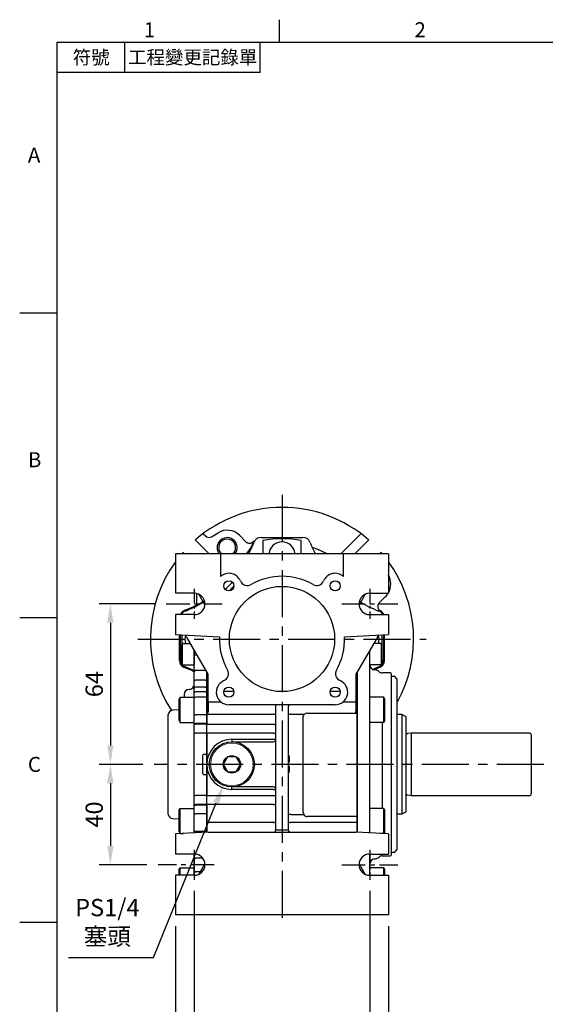
# Model space of a CAD drawing. Extents: x -21 to 920, y -12 to 588.
# Drawn here: x -15 to 195, y 192 to 585 of the extents above; entities that cross this region are included whole.
import ezdxf
from ezdxf.enums import TextEntityAlignment as Align

# ---------------------------------------------------------------- set-up
doc = ezdxf.new("R2010")
doc.units = 0
doc.header["$LTSCALE"] = 15
doc.header["$MEASUREMENT"] = 0
doc.linetypes.add('CENTER', pattern=[2, 1.25, -0.25, 0.25, -0.25])
doc.layers.get('0').update_dxf_attribs({"linetype": 'CONTINUOUS'})
doc.layers.get('Defpoints').update_dxf_attribs({"linetype": 'CONTINUOUS'})
for name, color, linetype in [('CEN', 2, 'CENTER'), ('DIM', 3, 'CONTINUOUS'), ('MAIN', 7, 'CONTINUOUS'), ('THIN', 1, 'CONTINUOUS')]:
    doc.layers.add(name, color=color, linetype=linetype)
doc.styles.add('ATTDEF', font='txt')
doc.styles.get("Standard").update_dxf_attribs({"font": 'SIMPLEX.SHX'})
doc.dimstyles.new('C', dxfattribs={"dimscale": 3, "dimtxt": 2.3, "dimasz": 2.5, "dimexe": 1, "dimexo": 1, "dimgap": 1, "dimtad": 1, "dimtoh": 1, "dimdec": 4, "dimdsep": 46, "dimtxsty": 'Standard', "dimcen": 0, "dimclrd": 256, "dimclre": 256, "dimclrt": 256, "dimadec": 0, "dimazin": 0, "dimtfac": 0.6, "dimtdec": 4, "dimtofl": 0, "dimtmove": 0, "dimatfit": 3, "dimfxl": 0, "dimtolj": 1, "dimarcsym": 0})
doc.dimstyles.new('L', dxfattribs={"dimscale": 3, "dimtxt": 2.3, "dimasz": 2.5, "dimexe": 1.5, "dimexo": 1.5, "dimgap": 1, "dimtad": 1, "dimdec": 3, "dimdsep": 46, "dimtxsty": 'Standard', "dimcen": 0, "dimclrd": 256, "dimclre": 256, "dimclrt": 256, "dimaunit": 1, "dimazin": 2, "dimtfac": 0.6, "dimtdec": 3, "dimtmove": 0, "dimatfit": 3, "dimfxl": 0, "dimtolj": 1, "dimarcsym": 0})

# ---------------------------------------------------------------- blocks, each defined once
blk = doc.blocks.new('GJA420')
at = {"color": 0}
for p, q in [((29.5, 195), (29.5, 192)), ((0, 192), (275, 192)), ((0, 0), (0, 192)), ((9, 188), (9, 192)), ((27, 188), (27, 192)), ((27, 188), (0, 188)), ((0, 156), (-5, 156)), ((0, 115.5), (-5, 115.5)), ((0, 75), (-5, 75))]:
    blk.add_line(p, q, dxfattribs=at)
for s, p in [('1', (11.5, 192.66)), ('2', (47.5, 192.66)), ('A', (-3.91, 176)), ('B', (-3.91, 135.5)), ('C', (-3.91, 95))]:
    blk.add_text(s, height=2, dxfattribs=at).set_placement(p)
at = {"color": 0, "char_height": 1.8, "attachment_point": 5}
for s, insert, width in [('{\\f標楷體|b0|i0|c136|p65;符號}', (4.51, 190), 6), ('{\\fDFKai-SB|b0|i0|c136|p65;工程變更記錄單}', (18, 190), 17.9481)]:
    blk.add_mtext(s, dxfattribs=dict(at, insert=insert, width=width))
at = {"color": 4, "style": 'ATTDEF'}
blk.add_attdef('料號', text='', height=2.5, dxfattribs=at).set_placement((120.5, 3), align=Align.MIDDLE_LEFT)
for tag, p in [('比例', (200.5, 3)), ('版本', (236.5, 3))]:
    blk.add_attdef(tag, text='', height=2.5, dxfattribs=at).set_placement(p, align=Align.MIDDLE_CENTER)
blk = doc.blocks.new('A$C3d19dc2e')
at = {"layer": 'MAIN'}
for p, q in [((47.77, -30.1), (46, -30.1)), ((47.77, -30.1), (47.77, -69.9)), ((49.5, -68.9), (49.5, -31.1)), ((98.5, -37.5), (51.5, -37.5)), ((51.5, -37.5), (51.5, -62.5)), ((99.5, -61.5), (99.5, -38.5)), ((51.5, -62.5), (50.16, -62.3)), ((98.5, -62.5), (51.5, -62.5)), ((47.77, -69.9), (46, -69.9)), ((49.5, -68.9), (47.77, -69.9))]:
    blk.add_line(p, q, dxfattribs=at)
at = {"layer": 'MAIN', "ltscale": 0.3}
blk.add_line((49.5, -31.1), (47.77, -30.1), dxfattribs=at)
at = {"layer": 'MAIN', "ltscale": 0.2}
blk.add_line((51.5, -37.5), (50.16, -37.7), dxfattribs=at)
at = {"layer": 'MAIN'}
for centre, radius, start, end in [((50.04, -36.91), 0.8, 227.6546, 278.4683), ((98.5, -38.5), 1, 0, 90), ((50.04, -63.09), 0.8, 81.5317, 132.3454), ((98.5, -61.5), 1, 270, 0)]:
    blk.add_arc(centre, radius, start, end, dxfattribs=at)
blk = doc.blocks.new('*D54')
at = {"layer": 'Defpoints', "color": 0}
for p in [(69.66, 288), (66.28, 279.66)]:
    blk.add_point(p, dxfattribs=at)
at = {"layer": 'DIM', "lineweight": -2}
for p, q in [((38.41, 211), (63.45, 272.71)), ((4.53, 211), (38.41, 211))]:
    blk.add_line(p, q, dxfattribs=at)
at = {"layer": 'DIM'}
blk.add_solid([(62.3, 273.18), (64.61, 272.24), (66.28, 279.66)], dxfattribs=at)
at = {"layer": 'DIM', "insert": (19.97, 225.14), "char_height": 6.9, "attachment_point": 5}
blk.add_mtext('\\A1;PS1/4\\P{\\fPMingLiU|b0|i0|c136|p18;塞頭}', dxfattribs=at)
blk = doc.blocks.new('*D55')
at = {"layer": 'Defpoints', "color": 0}
for p in [(38.66, 288), (21.18, 248), (40.23, 248)]:
    blk.add_point(p, dxfattribs=at)
at = {"layer": 'DIM', "lineweight": -2}
for p, q in [((34.16, 288), (16.68, 288)), ((21.18, 280.5), (21.18, 255.5)), ((35.73, 248), (16.68, 248))]:
    blk.add_line(p, q, dxfattribs=at)
at = {"layer": 'DIM'}
for points in [[(19.93, 280.5), (22.43, 280.5), (21.18, 288)], [(19.93, 255.5), (22.43, 255.5), (21.18, 248)]]:
    blk.add_solid(points, dxfattribs=at)
at = {"layer": 'DIM', "insert": (14.73, 268), "char_height": 6.9, "attachment_point": 5, "rotation": 90}
blk.add_mtext('\\A1;40', dxfattribs=at)
blk = doc.blocks.new('*D56')
at = {"layer": 'Defpoints', "color": 0}
for p in [(54.66, 242.02), (124.66, 242.02), (124.66, 179.18)]:
    blk.add_point(p, dxfattribs=at)
at = {"layer": 'DIM', "lineweight": -2}
for p, q in [((54.66, 237.52), (54.66, 174.68)), ((124.66, 237.52), (124.66, 174.68)), ((62.16, 179.18), (117.16, 179.18))]:
    blk.add_line(p, q, dxfattribs=at)
at = {"layer": 'DIM'}
for points in [[(62.16, 180.43), (62.16, 177.93), (54.66, 179.18)], [(117.16, 180.43), (117.16, 177.93), (124.66, 179.18)]]:
    blk.add_solid(points, dxfattribs=at)
at = {"layer": 'DIM', "insert": (89.66, 185.63), "char_height": 6.9, "attachment_point": 5}
blk.add_mtext('\\A1;70', dxfattribs=at)
blk = doc.blocks.new('*D57')
at = {"layer": 'Defpoints', "color": 0}
for p in [(47.16, 228), (132.16, 228), (132.16, 154.72)]:
    blk.add_point(p, dxfattribs=at)
at = {"layer": 'DIM', "lineweight": -2}
for p, q in [((47.16, 223.5), (47.16, 150.22)), ((132.16, 223.5), (132.16, 150.22)), ((54.66, 154.72), (124.66, 154.72))]:
    blk.add_line(p, q, dxfattribs=at)
at = {"layer": 'DIM'}
for points in [[(54.66, 155.97), (54.66, 153.47), (47.16, 154.72)], [(124.66, 155.97), (124.66, 153.47), (132.16, 154.72)]]:
    blk.add_solid(points, dxfattribs=at)
at = {"layer": 'DIM', "insert": (89.66, 161.17), "char_height": 6.9, "attachment_point": 5}
blk.add_mtext('\\A1;85', dxfattribs=at)
blk = doc.blocks.new('A$C59896678')
blk.add_lwpolyline([(3.47, 0), (1.73, 3), (-1.73, 3), (-3.46, 0), (-1.73, -3), (1.73, -3)], close=True)
at = {"color": 7, "linetype": 'Continuous', "lineweight": 15}
blk.add_circle((0, 0), 8.5, dxfattribs=at)
blk.add_circle((0, 0), 3.46)
for start, end in [(131.462, 168.538), (71.462, 108.538), (11.462, 48.538), (191.462, 228.538), (251.462, 288.538), (311.462, 348.538)]:
    blk.add_arc((0, 0), 3.17, start, end)
at = {"layer": 'MAIN'}
blk.add_circle((0, 0), 9, dxfattribs=at)
blk = doc.blocks.new('A$Caabec377')
at = {"layer": 'CEN', "ltscale": 0.3}
for p, q in [((-35, 19.98), (-35, 8.02)), ((35, 19.98), (35, 8.02)), ((-35, -84.02), (-35, -95.98)), ((35, -84.02), (35, -95.98))]:
    blk.add_line(p, q, dxfattribs=at)
at = {"layer": 'CEN', "ltscale": 0.5}
for p, q in [((-46.16, 14), (-23.84, 14)), ((23.84, 14), (46.16, 14)), ((-27.12, -90), (-49.43, -90)), ((23.85, -90), (46.16, -90))]:
    blk.add_line(p, q, dxfattribs=at)
at = {"layer": 'MAIN'}
for p, q in [((-42.5, 34), (-42.5, 18.25)), ((-24.5, 34), (-42.5, 34)), ((-24.5, 34), (-24.5, 24.98)), ((24.5, 34), (-24.5, 34)), ((24.5, 24.98), (24.5, 34)), ((42.5, 34), (24.5, 34)), ((42.5, 34), (42.5, 18.25)), ((-35, 18.25), (-42.5, 18.25)), ((-30.77, 13.61), (-33.22, 17.86)), ((33.22, 17.86), (30.77, 13.61)), ((35, 18.25), (42.5, 18.25)), ((-42.5, 9.75), (-42.5, 1.75)), ((-35, 9.75), (-42.5, 9.75)), ((35, 9.75), (42.5, 9.75)), ((42.5, 9.75), (42.5, 1.75)), ((-42.5, 1.75), (-24.99, 0.83)), ((-29.5, -14.05), (-37.9, 0.51)), ((24.99, 0.83), (42.5, 1.75)), ((37.9, 0.51), (29.5, -14.05)), ((-30, -14.68), (-30, -13.18)), ((-30, -14.68), (-30, -16.44)), ((-29.5, -24.41), (-29.5, -14.05)), ((29.5, -14.05), (29.5, -24.41)), ((30, -13.18), (30, -16.44)), ((-30, -17.32), (-30, -16.44)), ((-30, -17.75), (-30, -17.32)), ((-30, -17.75), (-30, -19.69)), ((30, -16.44), (30, -19.22)), ((30, -19.22), (30, -22.42)), ((-30, -19.69), (-30, -22.42)), ((-30, -22.42), (-30, -25.23)), ((-19.24, -20.87), (-23.18, -20.87)), ((23.18, -20.87), (19.24, -20.87)), ((30, -22.42), (30, -25.23)), ((-30, -25.23), (-30, -30)), ((-29.5, -25.18), (-29.5, -24.41)), ((-24.26, -25.18), (-29.5, -25.18)), ((-29.5, -25.18), (-29.5, -28.93)), ((21.21, -26.21), (-21.21, -26.21)), ((-2.5, -76.07), (-2.5, -27.02)), ((2.5, -27.02), (2.5, -76.07)), ((29.5, -25.18), (24.26, -25.18)), ((29.5, -24.41), (29.5, -25.18)), ((29.5, -25.18), (29.5, -28.93)), ((30, -25.23), (30, -29.75)), ((-30, -30), (-3.5, -30)), ((-30, -30), (-30, -34)), ((3.5, -30), (8.7, -30)), ((8.5, -69.25), (8.5, -30.75)), ((8.67, -30.05), (8.7, -30)), ((10, -29.63), (29.7, -29.63)), ((30, -29.75), (29.9, -29.75)), ((30, -29.75), (30, -30.25)), ((30, -30.25), (30, -69.75)), ((-30, -34), (-3.5, -34)), ((-30, -37.58), (-30, -34)), ((-3.5, -37.58), (-30, -37.58)), ((-30, -37.58), (-30, -50)), ((-3.5, -37.58), (-2.5, -37.58)), ((-20, -40), (-20, -41)), ((-20, -40), (-3.5, -40)), ((-20, -41), (-3.5, -41)), ((-3.5, -40), (-2.5, -40)), ((3, -46.7), (2.5, -46.7)), ((-30, -50), (-30, -62.42)), ((3, -47.91), (2.5, -47.91)), ((3, -49.08), (2.5, -49.08)), ((3, -50.78), (2.5, -50.78)), ((3, -50.92), (2.5, -50.92)), ((3, -52.35), (3, -50.92)), ((3, -52.35), (2.5, -52.35)), ((3, -52.71), (2.5, -52.71)), ((3, -52.76), (2.5, -52.76)), ((3, -53.07), (2.5, -53.07)), ((3, -52.71), (3, -52.35)), ((3, -53.07), (3, -52.76)), ((-30, -62.42), (-3.5, -62.42)), ((-30, -66), (-30, -62.42)), ((-3.5, -59), (-20, -59)), ((-20, -60), (-20, -59)), ((-3.5, -60), (-20, -60)), ((-3.5, -60), (-2.5, -60)), ((-3.5, -62.42), (-2.5, -62.42)), ((-30, -66), (-30, -73.15)), ((-3.5, -66), (-30, -66)), ((3.5, -69.95), (2.5, -69.95)), ((3.5, -69.95), (8.67, -69.95)), ((30, -69.75), (30, -70.25)), ((30, -70.25), (30, -70.79)), ((-3.5, -73.15), (-30, -73.15)), ((-30, -73.15), (-30, -74.77)), ((30, -73.15), (3.5, -73.15)), ((30, -70.79), (10, -70.79)), ((30, -70.79), (30, -73.15)), ((30, -73.15), (30, -74.77)), ((-29.5, -77.07), (-42.5, -77.75)), ((-42.5, -77.75), (-42.5, -85.75)), ((-30, -74.77), (-30, -77.09)), ((-29.5, -77.07), (29.5, -77.07)), ((-2.5, -76.07), (-1.5, -76.07)), ((-1.5, -76.07), (1.5, -76.07)), ((1.5, -76.07), (2.5, -76.07)), ((42.5, -77.75), (29.5, -77.07)), ((30, -74.77), (30, -77.09)), ((42.5, -77.75), (42.5, -85.75)), ((-35, -85.75), (-42.5, -85.75)), ((35, -85.75), (42.5, -85.75)), ((-33.22, -93.86), (-30.77, -89.61)), ((30.77, -89.61), (33.22, -93.86)), ((-42.5, -94.25), (-42.5, -110)), ((-35, -94.25), (-42.5, -94.25)), ((35, -94.25), (42.5, -94.25)), ((42.5, -94.25), (42.5, -110)), ((42.5, -110), (-42.5, -110))]:
    blk.add_line(p, q, dxfattribs=at)
at = {"layer": 'MAIN', "flags": 128}
for points in [[(-37.9, 0.51), (-38.02, 0.71), (-38.13, 0.9), (-38.24, 1.08), (-38.33, 1.24), (-38.4, 1.37), (-38.45, 1.46), (-38.49, 1.52), (-38.5, 1.54)], [(38.5, 1.54), (38.49, 1.52), (38.46, 1.48), (38.42, 1.4), (38.36, 1.3), (38.29, 1.17), (38.2, 1.02), (38.11, 0.86), (38.01, 0.69), (37.9, 0.51)], [(-29.5, -28.93), (-29.67, -29.58), (-30, -30)], [(-2.5, -30.47), (-2.5, -30.47), (-2.55, -30.33), (-2.7, -30.19), (-2.92, -30.09), (-3.19, -30.02), (-3.5, -30)], [(8.7, -30), (8.83, -30.01), (8.96, -30.06)], [(29.7, -29.63), (29.51, -29.12), (29.5, -28.93)], [(29.7, -29.63), (29.79, -29.72), (29.9, -29.75)], [(-3.5, -34), (-3.3, -34), (-3.12, -34.02), (-2.94, -34.06), (-2.79, -34.1), (-2.67, -34.16), (-2.58, -34.22), (-2.52, -34.29), (-2.5, -34.36)], [(-3.5, -66), (-3.3, -66), (-3.12, -65.98), (-2.94, -65.94), (-2.79, -65.9), (-2.67, -65.84), (-2.58, -65.78), (-2.52, -65.71), (-2.5, -65.64)], [(-3.5, -73.15), (-3.21, -73.13), (-2.95, -73.09), (-2.74, -73.02), (-2.57, -72.93), (-2.5, -72.79), (-2.5, -72.79)], [(2.5, -72.79), (2.5, -72.79), (2.57, -72.93), (2.74, -73.02), (2.95, -73.09), (3.21, -73.13), (3.5, -73.15)]]:
    blk.add_lwpolyline(points, dxfattribs=at)
at = {"layer": 'MAIN'}
for centre, radius in [((-21.21, 21.21), 2), ((0, 0), 21), ((21.21, 21.21), 2), ((-21.21, -21.21), 2), ((21.21, -21.21), 2)]:
    blk.add_circle(centre, radius, dxfattribs=at)
for centre, radius, start, end in [((-21.21, 21.21), 5, 22.9757, 131.0988), ((0, 0), 25, 60.3589, 119.6411), ((21.21, 21.21), 5, 48.9012, 157.0243), ((0, 0), 30, 135.0068, 138.8204), ((-21.21, 21.21), 0.00358, 225.0086, 44.9282), ((-21.21, 21.21), 0.00358, 44.9966, 225.0034), ((0, 0), 30, 131.1796, 134.9932), ((0, 0), 28.5, 132.4076, 137.5924), ((-13.85, 24.34), 3, 202.9757, 299.6411), ((13.85, 24.34), 3, 240.3589, 337.0243), ((-35, 14), 4.25, 270, 90), ((35, 14), 4.25, 90, 270), ((0, 0), 25, 178.0925, 209.6411), ((0, 0), 25, 330.3589, 1.9075), ((32.5, 0), 64, 191.5704, 192.4293), ((-24.34, -13.85), 3, 292.9757, 29.6411), ((24.34, -13.85), 3, 150.3589, 247.0243), ((-32.5, 0), 64, 347.5707, 348.4296), ((-21.21, -21.21), 5, 112.9757, 270), ((21.21, -21.21), 5, 270, 67.0243), ((3.49, -31.95), 1.95, 89.6499, 103.5403), ((10, -30.75), 1.5, 152.3593, 180), ((10, -31.13), 1.5, 90, 134.0638), ((-20, -50), 10, 90, 180), ((-3.5, -40), 1, 270, 0), ((-20, -50), 10, 180, 270), ((-3.5, -60), 1, 0, 90), ((10, -69.25), 1.5, 180, 207.6407), ((10.02, -69.29), 1.5, 206.0166, 269.2684), ((-3.5, -76.07), 1, 270, 0), ((3.5, -76.07), 1, 180, 270), ((-35, -90), 4.25, 270, 90), ((35, -90), 4.25, 90, 270)]:
    blk.add_arc(centre, radius, start, end, dxfattribs=at)
for centre, major_axis, ratio, start_param, end_param in [((-3.5, -27.02), (0, 1.84), 0.542073, 4.712389, 5.166116), ((3.5, -27.02), (0, 1.84), 0.542073, 1.117069, 1.570796), ((3.5, -30.47), (1, 0), 0.466308, 2.057851, 3.141593)]:
    blk.add_ellipse(centre, major_axis=major_axis, ratio=ratio, start_param=start_param, end_param=end_param, dxfattribs=at)
for points, knots in [([(3, -47.91), (3, -47.88), (3, -47.82), (3, -47.74), (3, -47.66), (3, -47.58), (3, -47.51), (3, -47.43), (3, -47.36), (3, -47.29), (3, -47.23), (3, -47.16), (3, -47.1), (3, -47.05), (3, -46.99), (3, -46.94), (3, -46.9), (3, -46.86), (3, -46.82), (3, -46.79), (3, -46.76), (3, -46.74), (3, -46.72), (3, -46.71), (3, -46.7), (3, -46.7), (3, -46.7)], [0, 0, 0, 0, 0.033788, 0.067226, 0.099841, 0.132545, 0.16513, 0.198011, 0.23128, 0.265044, 0.299216, 0.334359, 0.369695, 0.406258, 0.443804, 0.482982, 0.523085, 0.565267, 0.609343, 0.656393, 0.705887, 0.758326, 0.813833, 0.872795, 0.934723, 1, 1, 1, 1]), ([(3, -49.08), (3, -49.08), (3, -49.08), (3, -49.07), (3, -49.06), (3, -49.04), (3, -49.02), (3, -49), (3, -48.97), (3, -48.93), (3, -48.89), (3, -48.85), (3, -48.8), (3, -48.75), (3, -48.7), (3, -48.64), (3, -48.58), (3, -48.51), (3, -48.44), (3, -48.37), (3, -48.3), (3, -48.22), (3, -48.15), (3, -48.07), (3, -47.99), (3, -47.93), (3, -47.91)], [0, 0, 0, 0, 0.0685895, 0.1332361, 0.1942981, 0.2512605, 0.3044908, 0.3542085, 0.4004508, 0.4433777, 0.4839788, 0.5232133, 0.5610006, 0.5978557, 0.6334713, 0.6682646, 0.7026375, 0.7368246, 0.77043, 0.8035716, 0.8359252, 0.86847, 0.9008539, 0.9334715, 0.9662601, 1, 1, 1, 1]), ([(3, -50.92), (3, -50.89), (3, -50.79), (3, -50.79), (3, -50.78)], [0, 0, 0, 0, 0.310883, 1, 1, 1, 1])]:
    blk.add_open_spline(points, degree=3, knots=knots, dxfattribs=at)
blk.add_blockref('A$C59896678', (-20, -50), dxfattribs=at)
blk = doc.blocks.new('A$C62d49a4f')
at = {"layer": 'MAIN'}
for p, q in [((-40, -2.28), (-39.7, -1.76)), ((-40, -9.73), (-40, -2.27)), ((-39.7, -10.25), (-39.7, -1.76)), ((-39.7, -1.76), (-36.6, -1.76)), ((39.7, -1.76), (36.6, -1.76)), ((39.7, -10.25), (39.7, -1.76)), ((40, -2.28), (39.7, -1.76)), ((40, -9.73), (40, -2.27)), ((-35, -6.32), (-35, -4.52)), ((-35, -4.52), (-35, -10.25)), ((-35, -12.89), (-35, -6.32)), ((-34.5, -6.35), (-33.95, -6.35)), ((35, -77.36), (35, -4.52)), ((-40, -9.73), (-39.7, -10.25)), ((-39.7, -10.25), (-35, -10.25)), ((39.7, -10.25), (35, -10.25)), ((40, -9.73), (39.7, -10.25)), ((-35, -16.8), (-35, -12.89)), ((-30.5, -12.54), (-34.5, -12.54)), ((-30.5, -12.54), (-30.33, -12.6)), ((-30, -77.09), (-30, -13.18)), ((30, -77.09), (30, -13.18)), ((37.36, -12.36), (36.83, -12.31)), ((43.2, -13.5), (40, -13.5)), ((43.5, -13.8), (43.2, -13.5)), ((43.5, -13.8), (43.5, -14)), ((43.5, -14), (43.5, -24.16)), ((45, -15), (43.5, -15)), ((46, -16), (45, -15)), ((-35, -19.71), (-35, -16.8)), ((-30.5, -16.44), (-34.5, -16.44)), ((-30.5, -19.22), (-34.5, -19.22)), ((-30.5, -16.44), (-30, -16.65)), ((-30.5, -19.22), (-30, -19.51)), ((46, -50), (46, -16)), ((-41, -23.93), (-40.6, -23.24)), ((-40.6, -23.24), (-35, -23.24)), ((-40.6, -33.24), (-40.6, -23.24)), ((-39, -22.11), (-39, -23.24)), ((-36.9, -20.1), (-37.1, -20.11)), ((-35, -21.53), (-35, -19.71)), ((-35, -23.65), (-35, -21.53)), ((-35, -33.24), (-35, -23.24)), ((-30.5, -21.12), (-34.5, -21.12)), ((-30.5, -23.24), (-34.5, -23.24)), ((-30.5, -21.12), (-30, -21.36)), ((-30.5, -23.24), (-30, -23.48)), ((40.6, -23.24), (35, -23.24)), ((35, -33.24), (35, -23.24)), ((41, -23.93), (40.6, -23.24)), ((40.6, -33.24), (40.6, -23.24)), ((-41, -32.55), (-41, -23.93)), ((-35, -30.11), (-35, -23.65)), ((41, -32.55), (41, -23.93)), ((43.5, -24.16), (43.5, -27.05)), ((43.5, -27.05), (43.5, -31.11)), ((-45.5, -30.4), (-45.5, -69.6)), ((-41, -28.26), (-43.6, -28.4)), ((-35, -33.53), (-35, -30.11)), ((-30.5, -30.27), (-34.5, -30.27)), ((-30.5, -30.27), (-30, -30.18)), ((43.5, -31.11), (43.5, -68.89)), ((-41, -32.55), (-40.6, -33.24)), ((-40.6, -33.24), (-35, -33.24)), ((-35, -33.82), (-35, -33.53)), ((-35, -37.58), (-35, -33.82)), ((-30.5, -33.7), (-34.5, -33.7)), ((-30.5, -34), (-34.5, -34)), ((-30.5, -33.7), (-30, -33.6)), ((-30.5, -34), (-30, -33.89)), ((40.6, -33.24), (35, -33.24)), ((40, -33.24), (40, -67.58)), ((41, -32.55), (40.6, -33.24)), ((-35, -37.58), (-34.5, -37.58)), ((-35, -62.42), (-35, -37.58)), ((-30.5, -37.58), (-34.5, -37.58)), ((-30.5, -37.58), (-30, -37.58)), ((-31.56, -53.7), (-31.56, -46.3)), ((-30.5, -46), (-31.26, -46)), ((-30.3, -46), (-30.5, -46)), ((-30, -45.7), (-30.3, -46)), ((46, -84), (46, -50)), ((-31.26, -54), (-30.3, -54)), ((-30, -54.3), (-30.3, -54)), ((-35, -62.42), (-34.5, -62.42)), ((-35, -66.18), (-35, -62.42)), ((-30, -62.42), (-34.5, -62.42)), ((-35, -66.47), (-35, -66.18)), ((-35, -69.89), (-35, -66.47)), ((-30, -66), (-34.5, -66)), ((-30, -66.3), (-34.5, -66.3)), ((-41, -68.27), (-40.6, -67.58)), ((-41, -76.89), (-41, -68.27)), ((-40.6, -67.58), (-35, -67.58)), ((-40.6, -77.58), (-40.6, -67.58)), ((-35, -77.36), (-35, -67.58)), ((-35, -76.35), (-35, -69.89)), ((-30, -69.73), (-34.5, -69.73)), ((40.6, -67.58), (35, -67.58)), ((35, -77.36), (35, -67.58)), ((41, -68.27), (40.6, -67.58)), ((40.6, -77.58), (40.6, -67.58)), ((41, -76.89), (41, -68.27)), ((43.5, -68.89), (43.5, -72.95)), ((-43.6, -71.6), (-41, -71.74)), ((43.5, -72.95), (43.5, -75.84)), ((-41, -76.89), (-40.6, -77.58)), ((-40.6, -77.58), (-39.27, -77.58)), ((-35, -77.36), (-35, -76.35)), ((-30, -76.76), (-34.5, -76.76)), ((40.6, -77.58), (39.27, -77.58)), ((41, -76.89), (40.6, -77.58)), ((43.5, -75.84), (43.5, -86)), ((-35, -87.12), (-35, -85.75)), ((35, -94.25), (35, -85.75)), ((43.2, -86.5), (43.5, -86.2)), ((43.5, -85), (45, -85)), ((43.5, -86), (43.5, -86.2)), ((45, -85), (46, -84)), ((-35, -92.72), (-35, -87.12)), ((-31.58, -87.47), (-34.5, -87.47)), ((36.83, -87.69), (37.36, -87.64)), ((40, -86.5), (43.2, -86.5)), ((-41, -91.99), (-40.6, -91.29)), ((-41, -94.25), (-41, -91.99)), ((-40.6, -91.29), (-35, -91.29)), ((-40.6, -94.25), (-40.6, -91.29)), ((-35, -91.29), (-35, -94.25)), ((-35, -94.25), (-35, -92.72)), ((-31.81, -92.81), (-34.5, -92.81)), ((40.6, -91.29), (35, -91.29)), ((35, -94.25), (35, -91.29)), ((41, -91.99), (40.6, -91.29)), ((40.6, -94.25), (40.6, -91.29)), ((41, -94.25), (41, -91.99))]:
    blk.add_line(p, q, dxfattribs=at)
at = {"layer": 'MAIN', "flags": 128}
for points in [[(-35, -30.11), (-34.99, -30.14), (-34.96, -30.17), (-34.92, -30.2), (-34.85, -30.23), (-34.78, -30.25), (-34.69, -30.26), (-34.6, -30.27), (-34.5, -30.27)], [(-35, -33.53), (-34.99, -33.57), (-34.96, -33.6), (-34.92, -33.63), (-34.85, -33.65), (-34.78, -33.67), (-34.69, -33.69), (-34.6, -33.7), (-34.5, -33.7)], [(-35, -33.82), (-34.99, -33.85), (-34.96, -33.89), (-34.92, -33.92), (-34.85, -33.94), (-34.78, -33.97), (-34.69, -33.98), (-34.6, -33.99), (-34.5, -34)], [(-35, -66.18), (-34.99, -66.15), (-34.96, -66.11), (-34.92, -66.08), (-34.85, -66.06), (-34.78, -66.03), (-34.69, -66.02), (-34.6, -66.01), (-34.5, -66)], [(-35, -66.47), (-34.99, -66.43), (-34.96, -66.4), (-34.92, -66.37), (-34.85, -66.35), (-34.78, -66.33), (-34.69, -66.31), (-34.6, -66.3), (-34.5, -66.3)], [(-35, -69.89), (-34.99, -69.86), (-34.96, -69.83), (-34.92, -69.8), (-34.85, -69.77), (-34.78, -69.75), (-34.69, -69.74), (-34.6, -69.73), (-34.5, -69.73)]]:
    blk.add_lwpolyline(points, dxfattribs=at)
at = {"layer": 'MAIN'}
for centre, radius, start, end in [((-34.62, -4.44), 1.91, 258.68, 273.7292), ((37, -10.32), 2, 180, 265), ((-34.56, -12.98), 0.446, 81.9509, 168.5783), ((37.19, -14.35), 2, 45.4228, 85), ((40, -11.5), 2, 225.4228, 270), ((-37, -18.1), 2, 273, 0), ((-34.56, -16.89), 0.446, 81.9501, 168.5785), ((-34.5, -19.72), 0.496, 89.5641, 179.5577), ((-37, -22.11), 2, 93, 180), ((-34.54, -21.58), 0.46, 84.6951, 173.4623), ((-34.54, -23.7), 0.46, 84.6949, 173.4625), ((-43.5, -30.4), 2, 93, 180), ((-43.5, -69.6), 2, 180, 267), ((-34.54, -76.3), 0.46, 186.5375, 275.3051), ((-34.56, -87.03), 0.446, 191.4219, 278.0489), ((37, -89.68), 2, 95, 180), ((37.19, -85.65), 2, 275, 314.5772), ((40, -88.5), 2, 90, 134.5772), ((-34.62, -92.02), 0.794, 241.5032, 278.7836)]:
    blk.add_arc(centre, radius, start, end, dxfattribs=at)
for centre, major_axis, start_param, end_param in [((-31.26, -46.3), (-0.302, 0), 4.712389, 6.283185), ((-31.26, -53.7), (0.302, 0), 3.141593, 4.712389)]:
    blk.add_ellipse(centre, major_axis=major_axis, ratio=0.994522, start_param=start_param, end_param=end_param, dxfattribs=at)
blk = doc.blocks.new('*D69')
at = {"layer": 'Defpoints', "color": 0}
for p in [(43.5, 352), (21.18, 288), (38.66, 288)]:
    blk.add_point(p, dxfattribs=at)
at = {"layer": 'DIM', "lineweight": -2}
for p, q in [((39, 352), (16.68, 352)), ((21.18, 344.5), (21.18, 295.5)), ((34.16, 288), (16.68, 288))]:
    blk.add_line(p, q, dxfattribs=at)
at = {"layer": 'DIM'}
for points in [[(19.93, 344.5), (22.43, 344.5), (21.18, 352)], [(19.93, 295.5), (22.43, 295.5), (21.18, 288)]]:
    blk.add_solid(points, dxfattribs=at)
at = {"layer": 'DIM', "insert": (14.73, 320), "char_height": 6.9, "attachment_point": 5, "rotation": 90}
blk.add_mtext('\\A1;64', dxfattribs=at)
blk = doc.blocks.new('D71-分離式-後')
at = {"layer": 'MAIN'}
for p, q in [((-34.48, 39.43), (-34.57, 39.52)), ((-34.48, 39.43), (-29.05, 34)), ((-31.39, 41.95), (-30.56, 41.11)), ((-30.56, 41.11), (-30.56, 41.14)), ((-28.11, 40.81), (-25.48, 42.4)), ((-16.96, 41.35), (-14.38, 38.77)), ((-8.35, 40.55), (-5.95, 40.55)), ((5.95, 40.55), (8.35, 40.55)), ((5.95, 40.55), (8.35, 40.55)), ((23.44, 34), (31.39, 41.95)), ((29.05, 34), (34.48, 39.43)), ((31.39, 41.95), (31.39, 41.97)), ((34.57, 39.52), (34.48, 39.43)), ((-7.67, 39.26), (-7.67, 34)), ((7.67, 34), (7.67, 39.26)), ((-39.52, 34.57), (-39.43, 34.48)), ((-38.95, 34), (-39.43, 34.48)), ((39.43, 34.48), (38.95, 34)), ((39.43, 34.48), (39.52, 34.57)), ((-34.01, 13.24), (-34.01, 18.13)), ((41.35, 16.96), (38.77, 14.38)), ((-40.87, -8.56), (-40.87, 1.66)), ((40.87, -8.56), (40.87, 1.66)), ((-40.55, -5.95), (-40, -5.95)), ((-40.55, -8.35), (-40.55, -5.95)), ((40.55, -5.95), (40.55, -8.35))]:
    blk.add_line(p, q, dxfattribs=at)
at = {"layer": 'MAIN', "flags": 128}
for points in [[(-5.95, 40.55), (-3.95, 40.55), (4.05, 40.55), (5.95, 40.55)], [(-5.95, 40.55), (-3.95, 40.55), (4.05, 40.55), (5.95, 40.55)], [(11.99, 36.58), (14.11, 35.78), (14.65, 35.57)], [(39.05, 11.26), (39.18, 11.17), (39.18, 11.17)], [(39.28, 11.21), (39.21, 11.18), (39.18, 11.17)], [(-40.55, -5.95), (-40.55, -3.95), (-40.55, 1.65)], [(40.55, 1.65), (40.55, -4.05), (40.55, -5.95)], [(38.93, -11.37), (38.8, -11.28), (38.63, -11.15)], [(40.55, -8.35), (40.68, -8.44), (40.87, -8.56)]]:
    blk.add_lwpolyline(points, dxfattribs=at)
at = {"layer": 'MAIN'}
for centre, radius, start, end in [((0, 0), 52.5, 48.8226, 131.1774), ((-21.89, 36.43), 6.96, 45, 121), ((-21.89, 36.43), 3.38, 313.955, 226.045), ((-8.35, 37.55), 3, 90.0092, 159.067), ((0, 0), 40, 78.9386, 101.0614), ((8.35, 37.55), 3, 20.9321, 89.9918), ((-12.96, 40.18), 2, 224.9666, 268.497), ((-37.33, 52.62), 29.78, 321.3049, 327.361), ((-55.64, 55.64), 47.63, 332.9828, 339.076), ((-12.93, 40.17), 1.99, 267.6872, 331.431), ((-36.15, 47.26), 26.18, 335.8776, 339.991), ((0, 33.5), 5.24, 5.48, 174.52), ((55.64, 55.64), 47.63, 200.924, 207.0172), ((0, 0), 38.46, 62.1196, 67.6201), ((0, 0), 52.5, 138.8226, 139.6377), ((0, 0), 52.38, 138.8315, 139.524), ((0, 0), 52.5, 40.3623, 41.1774), ((0, 0), 52.5, 144.0494, 212.8645), ((-34.77, 25.29), 9.44, 144.9565, 145.8483), ((0, 0), 52.5, 331.1861, 35.9506), ((32.37, 23.46), 12.46, 34.8925, 35.5581), ((36.43, 21.89), 6.96, 330.6431, 31), ((36.43, 21.89), 6.96, 315, 328.4997), ((-55.64, 55.64), 47.31, 290.924, 301.4558), ((-55.64, 55.64), 47.63, 290.924, 301.3453), ((55.64, 55.64), 47.63, 238.6547, 249.076), ((40.18, 12.96), 2, 134.9671, 177.9084), ((40.26, 12.95), 2.08, 177.526, 234.3745), ((-37.55, 8.35), 3.32, 110.9326, 154.9422), ((-37.55, 8.35), 3, 110.9326, 152.0857), ((37.55, 8.35), 3, 27.9143, 69.0673), ((37.87, 8.56), 3, 23.2915, 61.9829), ((0, 0), 40, 177.6828, 183.1146), ((-33.5, 0), 5.24, 162.8877, 199.597), ((33.5, 0), 5.24, 340.403, 17.1123), ((0, 0), 40, 356.8854, 2.3172), ((-37.87, -8.56), 3, 179.9867, 241.9829), ((-37.55, -8.35), 3, 180.0085, 249.0675), ((-55.64, -55.64), 47.31, 64.1412, 69.6044), ((-55.64, -55.64), 47.63, 64.3253, 69.076), ((55.64, -55.64), 47.63, 110.924, 114.0803), ((55.64, -55.64), 47.31, 110.6768, 112.8663), ((37.55, -8.35), 3, 290.9326, 359.9914), ((37.87, -8.56), 3, 290.6641, 0.0126), ((38.03, -13.88), 2, 112.8661, 127.9976)]:
    blk.add_arc(centre, radius, start, end, dxfattribs=at)
blk.add_ellipse((-29.14, 42.53), major_axis=(0.24, 1.99), ratio=0.99951, start_param=2.478487, end_param=3.804699, dxfattribs=at)
at = {"layer": 'THIN'}
blk.add_arc((-21.89, 36.43), 4, 322.5981, 210, dxfattribs=at)

msp = doc.modelspace()

# ---------------------------------------------------------------- linework, layer by layer
at = {"layer": 'CEN'}
for p, q in [((89.65943, 395.5), (89.65945, 226)), ((32.15944, 338), (147.15944, 338)), ((194.15945, 288), (38.65948, 288))]:
    msp.add_line(p, q, dxfattribs=at)

# ---------------------------------------------------------------- block references
at = {"layer": 'DIM', "xscale": 3, "yscale": 3, "zscale": 3}
msp.add_blockref('GJA420', (0, 0), dxfattribs=at)
at = {"layer": 'MAIN'}
for name, p in [('D71-分離式-後', (89.65943, 338)), ('A$Caabec377', (89.65943, 338)), ('A$C62d49a4f', (89.65943, 338)), ('A$C3d19dc2e', (89.65945, 338))]:
    msp.add_blockref(name, p, dxfattribs=at)

# ---------------------------------------------------------------- dimensions: what is measured, and where the dimension line sits
at = {"layer": 'DIM'}
for base, p1, p2, picture, middle in [((21.17966, 288), (43.50376, 352), (38.65948, 288), '*D69', (14.72966, 320)), ((21.17966, 248), (38.65946, 288), (40.22846, 248), '*D55', (14.72966, 268))]:
    dim = msp.add_linear_dim(base=base, p1=p1, p2=p2, angle=90, dimstyle='L', dxfattribs=at)
    dim.commit()
    dim.dimension.update_dxf_attribs({"geometry": picture, "text_midpoint": middle})
dim = msp.add_radius_dim(center=(69.65943, 288), mpoint=(66.27514, 279.66054), text='PS1/4\\P{\\fPMingLiU|b0|i0|c136|p18;塞頭}', dimstyle='C', dxfattribs=at)
dim.commit()
dim.dimension.update_dxf_attribs({"geometry": '*D54', "text_midpoint": (19.96869, 211), "dimtype": 164})
for base, p1, p2, picture, middle in [((124.65981, 179.18447), (54.65943, 242.02082), (124.65981, 242.02082), '*D56', (89.65962, 185.63447)), ((132.15943, 154.71847), (47.15943, 228), (132.15943, 228), '*D57', (89.65943, 161.16847))]:
    dim = msp.add_linear_dim(base=base, p1=p1, p2=p2, dimstyle='L', dxfattribs=at)
    dim.commit()
    dim.dimension.update_dxf_attribs({"geometry": picture, "text_midpoint": middle})

doc.saveas('drawing.dxf')
